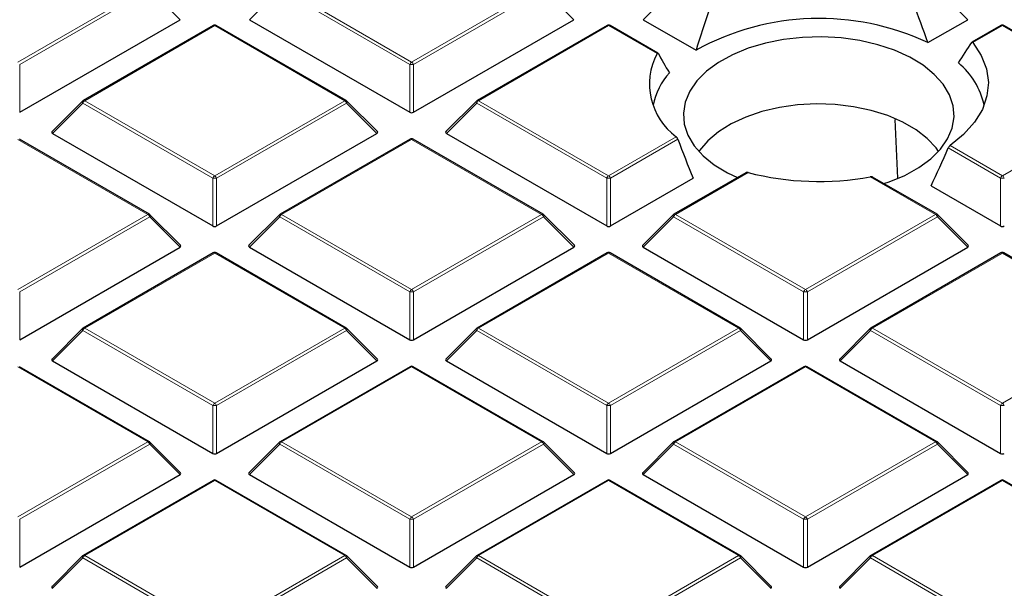
# Model space of a CAD drawing. Units: millimetres. Extents: x 0 to 420, y 0 to 297.
# Drawn here: x 260 to 285, y 176 to 191 of the extents above; entities that cross this region are included whole.
import ezdxf

# ---------------------------------------------------------------- set-up
doc = ezdxf.new("R2010")
doc.units = ezdxf.units.MM

msp = doc.modelspace()

# ---------------------------------------------------------------- linework, layer by layer
at = {"color": 8, "linetype": 'Continuous', "lineweight": 18}
for p, q in [((259.6951, 189.8874), (263.0559, 191.8276)), ((263.1049, 191.7666), (259.7441, 189.8265)), ((263.8888, 190.9828), (263.1049, 191.7666)), ((266.4676, 191.7666), (265.6838, 190.9828)), ((269.8284, 189.8265), (266.4676, 191.7666)), ((266.5166, 191.8276), (269.8774, 189.8874)), ((269.8774, 189.8874), (273.2383, 191.8276)), ((273.2873, 191.7666), (269.9264, 189.8265)), ((274.0711, 190.9828), (273.2873, 191.7666)), ((276.65, 191.7666), (275.8661, 190.9828)), ((284.2534, 190.9828), (283.4696, 191.7666)), ((264.7863, 190.8287), (261.4254, 188.8885)), ((268.1471, 188.8885), (264.7863, 190.8287)), ((274.9686, 190.8287), (271.6078, 188.8885)), ((276.2213, 190.1055), (274.9686, 190.8287)), ((285.1509, 190.8287), (284.3901, 190.3895)), ((288.5118, 188.8885), (285.1509, 190.8287)), ((259.7441, 189.8265), (259.7441, 188.5901)), ((269.8284, 188.5901), (269.8284, 189.8265)), ((269.9264, 189.8265), (269.9264, 188.5901)), ((261.4254, 188.8885), (264.7863, 186.9483)), ((264.7863, 186.9483), (268.1471, 188.8885)), ((271.6078, 188.8885), (274.9686, 186.9483)), ((285.1509, 186.9483), (288.5118, 188.8885)), ((261.3765, 188.8276), (260.5926, 188.0437)), ((264.7373, 186.8874), (261.3765, 188.8276)), ((268.1961, 188.8276), (264.8353, 186.8874)), ((268.9799, 188.0437), (268.1961, 188.8276)), ((271.5588, 188.8276), (270.775, 188.0437)), ((274.9196, 186.8874), (271.5588, 188.8276)), ((263.0559, 185.9494), (259.6951, 187.8896)), ((269.8774, 187.8896), (266.5166, 185.9494)), ((273.2383, 185.9494), (269.8774, 187.8896)), ((274.9686, 186.9483), (276.7181, 187.9583)), ((276.7596, 187.893), (275.0176, 186.8874)), ((285.102, 186.8874), (283.7489, 187.6685)), ((283.7959, 187.7306), (285.1509, 186.9483)), ((264.7373, 185.651), (264.7373, 186.8874)), ((264.8353, 186.8874), (264.8353, 185.651)), ((274.9196, 185.651), (274.9196, 186.8874)), ((275.0176, 186.8874), (275.0176, 185.651)), ((278.5744, 187.0321), (276.699, 185.9494)), ((283.4206, 185.9494), (281.7355, 186.9222)), ((285.102, 185.651), (285.102, 186.8874)), ((259.6951, 184.0093), (263.0559, 185.9494)), ((263.1049, 185.8885), (259.7441, 183.9483)), ((263.8888, 185.1046), (263.1049, 185.8885)), ((266.4676, 185.8885), (265.6838, 185.1046)), ((269.8284, 183.9483), (266.4676, 185.8885)), ((266.5166, 185.9494), (269.8774, 184.0093)), ((269.8774, 184.0093), (273.2383, 185.9494)), ((273.2873, 185.8885), (269.9264, 183.9483)), ((274.0711, 185.1046), (273.2873, 185.8885)), ((276.65, 185.8885), (275.8661, 185.1046)), ((280.0108, 183.9483), (276.65, 185.8885)), ((276.699, 185.9494), (280.0598, 184.0093)), ((280.0598, 184.0093), (283.4206, 185.9494)), ((283.4696, 185.8885), (280.1088, 183.9483)), ((284.2534, 185.1046), (283.4696, 185.8885)), ((264.7863, 184.9505), (261.4254, 183.0104)), ((268.1471, 183.0104), (264.7863, 184.9505)), ((274.9686, 184.9505), (271.6078, 183.0104)), ((278.3294, 183.0104), (274.9686, 184.9505)), ((285.1509, 184.9505), (281.7901, 183.0104)), ((286.836, 183.9777), (285.1509, 184.9505)), ((259.7441, 183.9483), (259.7441, 182.712)), ((269.8284, 182.712), (269.8284, 183.9483)), ((269.9264, 183.9483), (269.9264, 182.712)), ((280.0108, 182.712), (280.0108, 183.9483)), ((280.1088, 183.9483), (280.1088, 182.712)), ((261.3765, 182.9494), (260.5926, 182.1655)), ((264.7373, 181.0093), (261.3765, 182.9494)), ((261.4254, 183.0104), (264.7863, 181.0702)), ((264.7863, 181.0702), (268.1471, 183.0104)), ((268.1961, 182.9494), (264.8353, 181.0093)), ((268.9799, 182.1655), (268.1961, 182.9494)), ((271.5588, 182.9494), (270.775, 182.1655)), ((274.9196, 181.0093), (271.5588, 182.9494)), ((271.6078, 183.0104), (274.9686, 181.0702)), ((274.9686, 181.0702), (278.3294, 183.0104)), ((278.3784, 182.9494), (275.0176, 181.0093)), ((279.1623, 182.1655), (278.3784, 182.9494)), ((281.7411, 182.9494), (280.9573, 182.1655)), ((285.102, 181.0093), (281.7411, 182.9494)), ((281.7901, 183.0104), (285.1509, 181.0702)), ((263.0559, 180.0713), (259.6951, 182.0115)), ((269.8774, 182.0115), (266.5166, 180.0713)), ((273.2383, 180.0713), (269.8774, 182.0115)), ((280.0598, 182.0115), (276.699, 180.0713)), ((283.4206, 180.0713), (280.0598, 182.0115)), ((285.1509, 181.0702), (287.0264, 182.1529)), ((264.7373, 179.7729), (264.7373, 181.0093)), ((264.8353, 181.0093), (264.8353, 179.7729)), ((274.9196, 179.7729), (274.9196, 181.0093)), ((275.0176, 181.0093), (275.0176, 179.7729)), ((285.102, 179.7729), (285.102, 181.0093)), ((259.6951, 178.1311), (263.0559, 180.0713)), ((263.1049, 180.0104), (259.7441, 178.0702)), ((263.8888, 179.2265), (263.1049, 180.0104)), ((266.4676, 180.0104), (265.6838, 179.2265)), ((269.8284, 178.0702), (266.4676, 180.0104)), ((266.5166, 180.0713), (269.8774, 178.1311)), ((269.8774, 178.1311), (273.2383, 180.0713)), ((273.2873, 180.0104), (269.9264, 178.0702)), ((274.0711, 179.2265), (273.2873, 180.0104)), ((276.65, 180.0104), (275.8661, 179.2265)), ((280.0108, 178.0702), (276.65, 180.0104)), ((276.699, 180.0713), (280.0598, 178.1311)), ((280.0598, 178.1311), (283.4206, 180.0713)), ((283.4696, 180.0104), (280.1088, 178.0702)), ((284.2534, 179.2265), (283.4696, 180.0104)), ((264.7863, 179.0724), (261.4254, 177.1322)), ((268.1471, 177.1322), (264.7863, 179.0724)), ((274.9686, 179.0724), (271.6078, 177.1322)), ((278.3294, 177.1322), (274.9686, 179.0724)), ((285.1509, 179.0724), (281.7901, 177.1322)), ((288.5118, 177.1322), (285.1509, 179.0724)), ((259.7441, 178.0702), (259.7441, 176.8338)), ((269.8284, 176.8338), (269.8284, 178.0702)), ((269.9264, 178.0702), (269.9264, 176.8338)), ((280.0108, 176.8338), (280.0108, 178.0702)), ((280.1088, 178.0702), (280.1088, 176.8338)), ((261.3765, 177.0713), (260.5926, 176.2874)), ((264.7373, 175.1311), (261.3765, 177.0713)), ((261.4254, 177.1322), (264.7863, 175.1921)), ((264.7863, 175.1921), (268.1471, 177.1322)), ((268.1961, 177.0713), (264.8353, 175.1311)), ((268.9799, 176.2874), (268.1961, 177.0713)), ((271.5588, 177.0713), (270.775, 176.2874)), ((274.9196, 175.1311), (271.5588, 177.0713)), ((271.6078, 177.1322), (274.9686, 175.1921)), ((274.9686, 175.1921), (278.3294, 177.1322)), ((278.3784, 177.0713), (275.0176, 175.1311)), ((279.1623, 176.2874), (278.3784, 177.0713)), ((281.7411, 177.0713), (280.9573, 176.2874)), ((285.102, 175.1311), (281.7411, 177.0713)), ((281.7901, 177.1322), (285.1509, 175.1921))]:
    msp.add_line(p, q, dxfattribs=at)
at = {"color": 7, "linetype": 'Continuous', "lineweight": 25}
for p, q in [((259.7441, 188.5901), (263.8888, 190.9828)), ((265.6838, 190.9828), (269.8284, 188.5901)), ((269.9264, 188.5901), (274.0711, 190.9828)), ((275.8661, 190.9828), (277.2302, 190.1953)), ((283.2263, 190.3898), (284.2534, 190.9828)), ((264.7463, 190.8326), (261.3854, 188.8925)), ((268.1871, 188.8925), (264.8263, 190.8326)), ((274.9286, 190.8326), (271.5678, 188.8925)), ((276.2428, 190.1201), (275.0086, 190.8326)), ((285.1109, 190.8326), (284.363, 190.4008)), ((288.5518, 188.8925), (285.1909, 190.8326)), ((261.3689, 188.8798), (260.58, 188.0908)), ((268.9926, 188.0908), (268.2037, 188.8798)), ((271.5512, 188.8798), (270.7623, 188.0908)), ((282.4439, 186.8844), (282.3805, 188.4064)), ((263.0959, 185.9534), (259.7351, 187.8936)), ((260.5926, 188.0437), (264.7373, 185.651)), ((264.8353, 185.651), (268.9799, 188.0437)), ((269.8374, 187.8936), (266.4766, 185.9534)), ((273.2783, 185.9534), (269.9174, 187.8936)), ((270.775, 188.0437), (274.9196, 185.651)), ((275.0176, 185.651), (277.1594, 186.8875)), ((278.5216, 187.0287), (276.659, 185.9534)), ((283.4606, 185.9534), (281.7939, 186.9155)), ((283.3055, 186.6881), (285.102, 185.651)), ((263.9014, 185.1517), (263.1125, 185.9407)), ((266.46, 185.9407), (265.6712, 185.1517)), ((274.0837, 185.1517), (273.2948, 185.9407)), ((276.6424, 185.9407), (275.8535, 185.1517)), ((284.2661, 185.1517), (283.4772, 185.9407)), ((259.7441, 182.712), (263.8888, 185.1046)), ((265.6838, 185.1046), (269.8284, 182.712)), ((269.9264, 182.712), (274.0711, 185.1046)), ((275.8661, 185.1046), (280.0108, 182.712)), ((280.1088, 182.712), (284.2534, 185.1046)), ((264.7463, 184.9545), (261.3854, 183.0143)), ((268.1871, 183.0143), (264.8263, 184.9545)), ((274.9286, 184.9545), (271.5678, 183.0143)), ((278.3694, 183.0143), (275.0086, 184.9545)), ((285.1109, 184.9545), (281.7501, 183.0143)), ((286.8575, 183.9924), (285.1909, 184.9545)), ((261.3689, 183.0016), (260.58, 182.2127)), ((268.9926, 182.2127), (268.2037, 183.0016)), ((271.5512, 183.0016), (270.7623, 182.2127)), ((279.1749, 182.2127), (278.386, 183.0016)), ((281.7336, 183.0016), (280.9447, 182.2127)), ((263.0959, 180.0753), (259.7351, 182.0154)), ((260.5926, 182.1655), (264.7373, 179.7729)), ((264.8353, 179.7729), (268.9799, 182.1655)), ((269.8374, 182.0154), (266.4766, 180.0753)), ((273.2783, 180.0753), (269.9174, 182.0154)), ((270.775, 182.1655), (274.9196, 179.7729)), ((275.0176, 179.7729), (279.1623, 182.1655)), ((280.0198, 182.0154), (276.659, 180.0753)), ((283.4606, 180.0753), (280.0998, 182.0154)), ((280.9573, 182.1655), (285.102, 179.7729)), ((263.9014, 179.2736), (263.1125, 180.0625)), ((266.46, 180.0625), (265.6712, 179.2736)), ((274.0837, 179.2736), (273.2948, 180.0625)), ((276.6424, 180.0625), (275.8535, 179.2736)), ((284.2661, 179.2736), (283.4772, 180.0625)), ((259.7441, 176.8338), (263.8888, 179.2265)), ((265.6838, 179.2265), (269.8284, 176.8338)), ((269.9264, 176.8338), (274.0711, 179.2265)), ((275.8661, 179.2265), (280.0108, 176.8338)), ((280.1088, 176.8338), (284.2534, 179.2265)), ((264.7463, 179.0764), (261.3854, 177.1362)), ((268.1871, 177.1362), (264.8263, 179.0764)), ((274.9286, 179.0764), (271.5678, 177.1362)), ((278.3694, 177.1362), (275.0086, 179.0764)), ((285.1109, 179.0764), (281.7501, 177.1362)), ((288.5518, 177.1362), (285.1909, 179.0764)), ((261.3689, 177.1235), (260.58, 176.3345)), ((268.9926, 176.3345), (268.2037, 177.1235)), ((271.5512, 177.1235), (270.7623, 176.3345)), ((279.1749, 176.3345), (278.386, 177.1235)), ((281.7336, 177.1235), (280.9447, 176.3345))]:
    msp.add_line(p, q, dxfattribs=at)
at = {"color": 7, "linetype": 'Continuous', "lineweight": 25, "flags": 128}
for points in [[(283.7816, 189.0414), (283.6183, 189.3139), (283.3895, 189.5701), (283.0998, 189.8049), (282.7552, 190.0136), (282.3627, 190.1918), (281.9302, 190.3359), (281.4666, 190.4431), (280.9813, 190.511), (280.4842, 190.5384), (279.9854, 190.5247), (279.495, 190.4702), (279.0231, 190.3759), (278.5792, 190.2438), (278.1725, 190.0766), (277.8111, 189.8776), (277.5024, 189.651), (277.2527, 189.4014), (277.0671, 189.1337), (276.9493, 188.8536), (276.9019, 188.5666), (276.9256, 188.2786), (277.0201, 187.9956), (277.1835, 187.7231), (277.4123, 187.4669), (277.702, 187.2321), (278.0466, 187.0234), (278.3017, 186.9017)], [(284.3901, 190.3895), (284.6052, 190.0592), (284.7388, 189.7149), (284.7881, 189.3632), (284.7523, 189.0109), (284.6321, 188.665), (284.4297, 188.332), (284.1491, 188.0186), (283.7959, 187.7306)], [(282.0853, 186.7474), (282.2225, 186.7932), (282.6293, 186.9604), (282.9907, 187.1594), (283.2994, 187.386), (283.5491, 187.6357), (283.7347, 187.9033), (283.8524, 188.1834), (283.8999, 188.4704), (283.8761, 188.7584), (283.7816, 189.0414)], [(283.5005, 187.5801), (283.4368, 187.6683), (283.207, 187.9151), (282.9174, 188.14), (282.5741, 188.3382), (282.1846, 188.5054), (281.757, 188.638), (281.3005, 188.7333), (280.8248, 188.7892), (280.3402, 188.8046), (279.8568, 188.779), (279.385, 188.7131), (278.9348, 188.6083), (278.5159, 188.4667), (278.1372, 188.2914), (277.8067, 188.0861), (277.5315, 187.8553), (277.3175, 187.6038), (277.3013, 187.5801)]]:
    msp.add_lwpolyline(points, dxfattribs=at)
at = {"color": 8, "linetype": 'Continuous', "lineweight": 18, "flags": 128}
for points in [[(261.3765, 188.8276), (261.3709, 188.8376), (261.3668, 188.8473), (261.3643, 188.8564), (261.3635, 188.8645), (261.3643, 188.8715), (261.3668, 188.8772), (261.3689, 188.8798)], [(268.2037, 188.8798), (268.2057, 188.8772), (268.2082, 188.8715), (268.2091, 188.8645), (268.2082, 188.8564), (268.2057, 188.8473), (268.2016, 188.8376), (268.1961, 188.8276)], [(271.5588, 188.8276), (271.5532, 188.8376), (271.5491, 188.8473), (271.5467, 188.8564), (271.5458, 188.8645), (271.5467, 188.8715), (271.5491, 188.8772), (271.5512, 188.8798)], [(263.1125, 185.9407), (263.1146, 185.9382), (263.1171, 185.9324), (263.1179, 185.9254), (263.1171, 185.9173), (263.1146, 185.9083), (263.1105, 185.8986), (263.1049, 185.8885)], [(266.4676, 185.8885), (266.4621, 185.8986), (266.458, 185.9083), (266.4555, 185.9173), (266.4546, 185.9254), (266.4555, 185.9324), (266.458, 185.9382), (266.46, 185.9407)], [(273.2948, 185.9407), (273.2969, 185.9382), (273.2994, 185.9324), (273.3002, 185.9254), (273.2994, 185.9173), (273.2969, 185.9083), (273.2928, 185.8986), (273.2873, 185.8885)], [(276.65, 185.8885), (276.6444, 185.8986), (276.6403, 185.9083), (276.6378, 185.9173), (276.637, 185.9254), (276.6378, 185.9324), (276.6403, 185.9382), (276.6424, 185.9407)], [(283.4772, 185.9407), (283.4792, 185.9382), (283.4817, 185.9324), (283.4826, 185.9254), (283.4817, 185.9173), (283.4792, 185.9083), (283.4752, 185.8986), (283.4696, 185.8885)], [(261.3765, 182.9494), (261.3709, 182.9595), (261.3668, 182.9692), (261.3643, 182.9782), (261.3635, 182.9864), (261.3643, 182.9934), (261.3668, 182.9991), (261.3689, 183.0016)], [(268.2037, 183.0016), (268.2057, 182.9991), (268.2082, 182.9934), (268.2091, 182.9864), (268.2082, 182.9782), (268.2057, 182.9692), (268.2016, 182.9595), (268.1961, 182.9494)], [(271.5588, 182.9494), (271.5532, 182.9595), (271.5491, 182.9692), (271.5467, 182.9782), (271.5458, 182.9864), (271.5467, 182.9934), (271.5491, 182.9991), (271.5512, 183.0016)], [(278.386, 183.0016), (278.3881, 182.9991), (278.3906, 182.9934), (278.3914, 182.9864), (278.3906, 182.9782), (278.3881, 182.9692), (278.384, 182.9595), (278.3784, 182.9494)], [(281.7411, 182.9494), (281.7356, 182.9595), (281.7315, 182.9692), (281.729, 182.9782), (281.7282, 182.9864), (281.729, 182.9934), (281.7315, 182.9991), (281.7336, 183.0016)], [(263.1125, 180.0625), (263.1146, 180.06), (263.1171, 180.0543), (263.1179, 180.0473), (263.1171, 180.0392), (263.1146, 180.0301), (263.1105, 180.0204), (263.1049, 180.0104)], [(266.4676, 180.0104), (266.4621, 180.0204), (266.458, 180.0301), (266.4555, 180.0392), (266.4546, 180.0473), (266.4555, 180.0543), (266.458, 180.06), (266.46, 180.0625)], [(273.2948, 180.0625), (273.2969, 180.06), (273.2994, 180.0543), (273.3002, 180.0473), (273.2994, 180.0392), (273.2969, 180.0301), (273.2928, 180.0204), (273.2873, 180.0104)], [(276.65, 180.0104), (276.6444, 180.0204), (276.6403, 180.0301), (276.6378, 180.0392), (276.637, 180.0473), (276.6378, 180.0543), (276.6403, 180.06), (276.6424, 180.0625)], [(283.4772, 180.0625), (283.4792, 180.06), (283.4817, 180.0543), (283.4826, 180.0473), (283.4817, 180.0392), (283.4792, 180.0301), (283.4752, 180.0204), (283.4696, 180.0104)], [(261.3765, 177.0713), (261.3709, 177.0814), (261.3668, 177.0911), (261.3643, 177.1001), (261.3635, 177.1082), (261.3643, 177.1152), (261.3668, 177.1209), (261.3689, 177.1235)], [(268.2037, 177.1235), (268.2057, 177.1209), (268.2082, 177.1152), (268.2091, 177.1082), (268.2082, 177.1001), (268.2057, 177.0911), (268.2016, 177.0814), (268.1961, 177.0713)], [(271.5588, 177.0713), (271.5532, 177.0814), (271.5491, 177.0911), (271.5467, 177.1001), (271.5458, 177.1082), (271.5467, 177.1152), (271.5491, 177.1209), (271.5512, 177.1235)], [(278.386, 177.1235), (278.3881, 177.1209), (278.3906, 177.1152), (278.3914, 177.1082), (278.3906, 177.1001), (278.3881, 177.0911), (278.384, 177.0814), (278.3784, 177.0713)], [(281.7411, 177.0713), (281.7356, 177.0814), (281.7315, 177.0911), (281.729, 177.1001), (281.7282, 177.1082), (281.729, 177.1152), (281.7315, 177.1209), (281.7336, 177.1235)]]:
    msp.add_lwpolyline(points, dxfattribs=at)
at = {"color": 7, "linetype": 'Continuous', "lineweight": 25}
for centre, radius, start, end in [((280.4193, 184.4014), 6.6136, 64.88587, 118.82964), ((264.7863, 190.7633), 0.08, 60.00269, 119.99731), ((274.9686, 190.7633), 0.08, 60.00269, 119.99731), ((285.1509, 190.7633), 0.08, 60.00269, 119.99731), ((277.7141, 189.3198), 1.6869, 152.24124, 233.8145), ((282.8015, 188.3788), 1.9176, 11.82338, 50.79362), ((277.8656, 188.4304), 1.7754, 138.22572, 168.91642), ((261.4254, 188.8232), 0.08, 119.99731, 135.00155), ((268.1471, 188.8232), 0.08, 44.99845, 60.00269), ((271.6078, 188.8232), 0.08, 119.99731, 135.00155), ((269.8774, 187.8243), 0.08, 60.00269, 119.99731), ((280.4052, 194.1761), 7.3748, 255.62606, 280.39228), ((263.0559, 185.8841), 0.08, 44.99845, 60.00269), ((266.5166, 185.8841), 0.08, 119.99731, 135.00155), ((273.2383, 185.8841), 0.08, 44.99845, 60.00269), ((276.699, 185.8841), 0.08, 119.99731, 135.00155), ((283.4206, 185.8841), 0.08, 44.99845, 60.00269), ((264.7863, 184.8852), 0.08, 60.00269, 119.99731), ((274.9686, 184.8852), 0.08, 60.00269, 119.99731), ((285.1509, 184.8852), 0.08, 60.00269, 119.99731), ((261.4254, 182.945), 0.08, 119.99731, 135.00155), ((268.1471, 182.945), 0.08, 44.99845, 60.00269), ((271.6078, 182.945), 0.08, 119.99731, 135.00155), ((278.3294, 182.945), 0.08, 44.99845, 60.00269), ((281.7901, 182.945), 0.08, 119.99731, 135.00155), ((269.8774, 181.9461), 0.08, 60.00269, 119.99731), ((280.0598, 181.9461), 0.08, 60.00269, 119.99731), ((263.0559, 180.006), 0.08, 44.99845, 60.00269), ((266.5166, 180.006), 0.08, 119.99731, 135.00155), ((273.2383, 180.006), 0.08, 44.99845, 60.00269), ((276.699, 180.006), 0.08, 119.99731, 135.00155), ((283.4206, 180.006), 0.08, 44.99845, 60.00269), ((264.7863, 179.0071), 0.08, 60.00269, 119.99731), ((274.9686, 179.0071), 0.08, 60.00269, 119.99731), ((285.1509, 179.0071), 0.08, 60.00269, 119.99731), ((261.4254, 177.0669), 0.08, 119.99731, 135.00155), ((268.1471, 177.0669), 0.08, 44.99845, 60.00269), ((271.6078, 177.0669), 0.08, 119.99731, 135.00155), ((278.3294, 177.0669), 0.08, 44.99845, 60.00269), ((281.7901, 177.0669), 0.08, 119.99731, 135.00155)]:
    msp.add_arc(centre, radius, start, end, dxfattribs=at)
at = {"color": 8, "linetype": 'Continuous', "lineweight": 18}
for centre, radius, start, end in [((264.7628, 190.7957), 0.0404, 54.53278, 114.15676), ((264.8097, 190.7957), 0.0404, 65.84324, 125.46722), ((274.9452, 190.7957), 0.0404, 54.53278, 114.15676), ((274.9921, 190.7957), 0.0404, 65.84324, 125.46722), ((285.1275, 190.7957), 0.0404, 54.53278, 114.15676), ((285.1744, 190.7957), 0.0404, 65.84324, 125.46722), ((269.9437, 189.784), 0.1228, 122.63797, 159.77289), ((269.8774, 188.8136), 1.0141, 87.23102, 92.76898), ((269.8112, 189.784), 0.1228, 20.22711, 57.36203), ((261.4917, 188.7851), 0.1228, 122.63797, 159.77289), ((261.402, 188.8556), 0.0404, 54.53278, 114.15676), ((268.1705, 188.8556), 0.0404, 65.84324, 125.46722), ((268.0809, 188.7851), 0.1228, 20.22711, 57.36203), ((271.674, 188.7851), 0.1228, 122.63797, 159.77289), ((271.5843, 188.8556), 0.0404, 54.53278, 114.15676), ((269.854, 187.8567), 0.0404, 54.53278, 114.15676), ((269.9009, 187.8567), 0.0404, 65.84324, 125.46722), ((264.8525, 186.845), 0.1228, 122.63797, 159.77289), ((264.7863, 185.8745), 1.0141, 87.23102, 92.76898), ((264.72, 186.845), 0.1228, 20.22711, 57.36203), ((275.0348, 186.845), 0.1228, 122.63797, 159.77289), ((274.9686, 185.8745), 1.0141, 87.23102, 92.76898), ((274.9024, 186.845), 0.1228, 20.22711, 57.36203), ((285.2172, 186.845), 0.1228, 122.63797, 159.77289), ((285.1509, 185.8745), 1.0141, 87.23102, 92.76898), ((285.0847, 186.845), 0.1228, 20.22711, 57.36203), ((263.0794, 185.9165), 0.0404, 65.84324, 125.46722), ((262.9897, 185.846), 0.1228, 20.22711, 57.36203), ((266.5828, 185.846), 0.1228, 122.63797, 159.77289), ((266.4932, 185.9165), 0.0404, 54.53278, 114.15676), ((273.2617, 185.9165), 0.0404, 65.84324, 125.46722), ((273.172, 185.846), 0.1228, 20.22711, 57.36203), ((276.7652, 185.846), 0.1228, 122.63797, 159.77289), ((276.6755, 185.9165), 0.0404, 54.53278, 114.15676), ((283.4441, 185.9165), 0.0404, 65.84324, 125.46722), ((283.3544, 185.846), 0.1228, 20.22711, 57.36203), ((264.7628, 184.9176), 0.0404, 54.53278, 114.15676), ((264.8097, 184.9176), 0.0404, 65.84324, 125.46722), ((274.9452, 184.9176), 0.0404, 54.53278, 114.15676), ((274.9921, 184.9176), 0.0404, 65.84324, 125.46722), ((285.1275, 184.9176), 0.0404, 54.53278, 114.15676), ((285.1744, 184.9176), 0.0404, 65.84324, 125.46722), ((269.9437, 183.9059), 0.1228, 122.63797, 159.77289), ((269.8774, 182.9354), 1.0141, 87.23102, 92.76898), ((269.8112, 183.9059), 0.1228, 20.22711, 57.36203), ((280.126, 183.9059), 0.1228, 122.63797, 159.77289), ((280.0598, 182.9354), 1.0141, 87.23102, 92.76898), ((279.9936, 183.9059), 0.1228, 20.22711, 57.36203), ((261.4917, 182.907), 0.1228, 122.63797, 159.77289), ((261.402, 182.9774), 0.0404, 54.53278, 114.15676), ((268.1705, 182.9774), 0.0404, 65.84324, 125.46722), ((268.0809, 182.907), 0.1228, 20.22711, 57.36203), ((271.674, 182.907), 0.1228, 122.63797, 159.77289), ((271.5843, 182.9774), 0.0404, 54.53278, 114.15676), ((278.3529, 182.9774), 0.0404, 65.84324, 125.46722), ((278.2632, 182.907), 0.1228, 20.22711, 57.36203), ((281.8563, 182.907), 0.1228, 122.63797, 159.77289), ((281.7667, 182.9774), 0.0404, 54.53278, 114.15676), ((269.854, 181.9785), 0.0404, 54.53278, 114.15676), ((269.9009, 181.9785), 0.0404, 65.84324, 125.46722), ((280.0363, 181.9785), 0.0404, 54.53278, 114.15676), ((280.0832, 181.9785), 0.0404, 65.84324, 125.46722), ((264.8525, 180.9668), 0.1228, 122.63797, 159.77289), ((264.7863, 179.9964), 1.0141, 87.23102, 92.76898), ((264.72, 180.9668), 0.1228, 20.22711, 57.36203), ((275.0348, 180.9668), 0.1228, 122.63797, 159.77289), ((274.9686, 179.9964), 1.0141, 87.23102, 92.76898), ((274.9024, 180.9668), 0.1228, 20.22711, 57.36203), ((285.2172, 180.9668), 0.1228, 122.63797, 159.77289), ((285.1509, 179.9964), 1.0141, 87.23102, 92.76898), ((285.0847, 180.9668), 0.1228, 20.22711, 57.36203), ((263.0794, 180.0384), 0.0404, 65.84324, 125.46722), ((262.9897, 179.9679), 0.1228, 20.22711, 57.36203), ((266.5828, 179.9679), 0.1228, 122.63797, 159.77289), ((266.4932, 180.0384), 0.0404, 54.53278, 114.15676), ((273.2617, 180.0384), 0.0404, 65.84324, 125.46722), ((273.172, 179.9679), 0.1228, 20.22711, 57.36203), ((276.7652, 179.9679), 0.1228, 122.63797, 159.77289), ((276.6755, 180.0384), 0.0404, 54.53278, 114.15676), ((283.4441, 180.0384), 0.0404, 65.84324, 125.46722), ((283.3544, 179.9679), 0.1228, 20.22711, 57.36203), ((264.7628, 179.0395), 0.0404, 54.53278, 114.15676), ((264.8097, 179.0395), 0.0404, 65.84324, 125.46722), ((274.9452, 179.0395), 0.0404, 54.53278, 114.15676), ((274.9921, 179.0395), 0.0404, 65.84324, 125.46722), ((285.1275, 179.0395), 0.0404, 54.53278, 114.15676), ((285.1744, 179.0395), 0.0404, 65.84324, 125.46722), ((269.9437, 178.0277), 0.1228, 122.63797, 159.77289), ((269.8774, 177.0573), 1.0141, 87.23102, 92.76898), ((269.8112, 178.0277), 0.1228, 20.22711, 57.36203), ((280.126, 178.0277), 0.1228, 122.63797, 159.77289), ((280.0598, 177.0573), 1.0141, 87.23102, 92.76898), ((279.9936, 178.0277), 0.1228, 20.22711, 57.36203), ((261.4917, 177.0288), 0.1228, 122.63797, 159.77289), ((261.402, 177.0993), 0.0404, 54.53278, 114.15676), ((268.1705, 177.0993), 0.0404, 65.84324, 125.46722), ((268.0809, 177.0288), 0.1228, 20.22711, 57.36203), ((271.674, 177.0288), 0.1228, 122.63797, 159.77289), ((271.5843, 177.0993), 0.0404, 54.53278, 114.15676), ((278.3529, 177.0993), 0.0404, 65.84324, 125.46722), ((278.2632, 177.0288), 0.1228, 20.22711, 57.36203), ((281.8563, 177.0288), 0.1228, 122.63797, 159.77289), ((281.7667, 177.0993), 0.0404, 54.53278, 114.15676)]:
    msp.add_arc(centre, radius, start, end, dxfattribs=at)
at = {"color": 7, "linetype": 'Continuous', "lineweight": 25}
for centre, major_axis, ratio, start_param, end_param in [((280.8756, 190.0081), (2.8902, 8.1859), 0.406052, 1.5642637, 1.6905545), ((279.9342, 189.3052), (-2.8414, 8.0477), 0.406052, 4.7037984, 4.8311675), ((280.8574, 187.8871), (4.1365, 4.543), 0.2009485, 5.3358597, 5.4670946), ((279.9524, 187.1934), (-4.0639, 4.4632), 0.2009485, 0.690577, 0.827328), ((269.8774, 188.6372), (0.08, 0), 0.7452752, 4.0533309, 5.371447), ((260.6743, 188.072), (0.1033, 0), 0.4471651, 2.4825346, 3.8006507), ((268.8983, 188.072), (0.1033, 0), 0.4471651, 5.6241273, 6.9422433), ((270.8566, 188.072), (0.1033, 0), 0.4471651, 2.4825346, 3.8006507), ((279.9342, 189.3052), (-2.8414, 8.0477), 0.406052, 1.6029865, 1.7303556), ((280.8756, 190.0081), (2.8902, 8.1859), 0.406052, 4.441662, 4.5679529), ((264.7863, 185.6982), (0.08, 0), 0.7452752, 4.0533309, 5.371447), ((274.9686, 185.6982), (0.08, 0), 0.7452752, 4.0533309, 5.371447), ((285.1509, 185.6982), (0.08, 0), 0.7452752, 4.0533309, 5.371447), ((263.8071, 185.1329), (0.1033, 0), 0.4471651, 5.6241273, 6.9422433), ((265.7654, 185.1329), (0.1033, 0), 0.4471651, 2.4825346, 3.8006507), ((273.9894, 185.1329), (0.1033, 0), 0.4471651, 5.6241273, 6.9422433), ((275.9478, 185.1329), (0.1033, 0), 0.4471651, 2.4825346, 3.8006507), ((284.1718, 185.1329), (0.1033, 0), 0.4471651, 5.6241273, 6.9422433), ((269.8774, 182.7591), (0.08, 0), 0.7452752, 4.0533309, 5.371447), ((280.0598, 182.7591), (0.08, 0), 0.7452752, 4.0533309, 5.371447), ((260.6743, 182.1938), (0.1033, 0), 0.4471651, 2.4825346, 3.8006507), ((268.8983, 182.1938), (0.1033, 0), 0.4471651, 5.6241273, 6.9422433), ((270.8566, 182.1938), (0.1033, 0), 0.4471651, 2.4825346, 3.8006507), ((279.0806, 182.1938), (0.1033, 0), 0.4471651, 5.6241273, 6.9422433), ((281.0389, 182.1938), (0.1033, 0), 0.4471651, 2.4825346, 3.8006507), ((264.7863, 179.82), (0.08, 0), 0.7452752, 4.0533309, 5.371447), ((274.9686, 179.82), (0.08, 0), 0.7452752, 4.0533309, 5.371447), ((285.1509, 179.82), (0.08, 0), 0.7452752, 4.0533309, 5.371447), ((263.8071, 179.2548), (0.1033, 0), 0.4471651, 5.6241273, 6.9422433), ((265.7654, 179.2548), (0.1033, 0), 0.4471651, 2.4825346, 3.8006507), ((273.9894, 179.2548), (0.1033, 0), 0.4471651, 5.6241273, 6.9422433), ((275.9478, 179.2548), (0.1033, 0), 0.4471651, 2.4825346, 3.8006507), ((284.1718, 179.2548), (0.1033, 0), 0.4471651, 5.6241273, 6.9422433), ((269.8774, 176.881), (0.08, 0), 0.7452752, 4.0533309, 5.371447), ((280.0598, 176.881), (0.08, 0), 0.7452752, 4.0533309, 5.371447), ((260.6743, 176.3157), (0.1033, 0), 0.4471651, 2.4825346, 3.8006507), ((268.8983, 176.3157), (0.1033, 0), 0.4471651, 5.6241273, 6.9422433), ((270.8566, 176.3157), (0.1033, 0), 0.4471651, 2.4825346, 3.8006507), ((279.0806, 176.3157), (0.1033, 0), 0.4471651, 5.6241273, 6.9422433), ((281.0389, 176.3157), (0.1033, 0), 0.4471651, 2.4825346, 3.8006507)]:
    msp.add_ellipse(centre, major_axis=major_axis, ratio=ratio, start_param=start_param, end_param=end_param, dxfattribs=at)
for points, knots in [([(259.8223, 167.5815), (259.4861, 167.7518), (258.628, 168.1866), (257.2963, 168.916), (255.8232, 169.7652), (254.3974, 170.6405), (253.0179, 171.5396), (251.6866, 172.4621), (250.4045, 173.4069), (249.1728, 174.3733), (247.9927, 175.3604), (246.865, 176.3671), (245.7909, 177.3927), (244.7713, 178.4361), (243.807, 179.4965), (242.899, 180.5728), (242.0479, 181.6641), (241.2546, 182.7694), (240.5198, 183.8878), (239.844, 185.0183), (239.2278, 186.16), (238.6723, 187.3118), (238.1757, 188.4726), (237.7471, 189.6422), (237.4762, 190.4534), (237.366, 190.8757), (237.3586, 190.9042)], [0, 0, 0, 0, 0.0283272, 0.0722953, 0.1162614, 0.1602259, 0.2041892, 0.2481521, 0.292115, 0.3360788, 0.3800445, 0.4240134, 0.4679869, 0.5119667, 0.5559548, 0.5999531, 0.6439642, 0.6879903, 0.7320343, 0.7760985, 0.8201857, 0.864298, 0.9084375, 0.9526054, 0.9968025, 1, 1, 1, 1]), ([(284.3563, 190.3938), (284.3591, 190.3971), (284.3647, 190.4037), (284.3759, 190.4026), (284.3846, 190.3961), (284.3893, 190.3905), (284.3901, 190.3895)], [0, 0, 0, 0, 0.30614435, 0.61232904, 0.93135697, 1, 1, 1, 1]), ([(276.2213, 190.1055), (276.2247, 190.1105), (276.2314, 190.1206), (276.2412, 190.1231), (276.2462, 190.1166), (276.2483, 190.1138)], [0, 0, 0, 0, 0.35827953, 0.71826446, 1, 1, 1, 1]), ([(276.7596, 187.893), (276.7562, 187.9012), (276.7494, 187.9175), (276.7354, 187.9397), (276.7246, 187.9524), (276.719, 187.9576), (276.7181, 187.9583)], [0, 0, 0, 0, 0.31371575, 0.62783315, 0.94582744, 1, 1, 1, 1]), ([(283.7959, 187.7306), (283.7901, 187.7259), (283.7786, 187.7166), (283.7624, 187.6953), (283.7531, 187.6785), (283.7493, 187.6695), (283.7489, 187.6685)], [0, 0, 0, 0, 0.3203509, 0.6412499, 0.9605865, 1, 1, 1, 1]), ([(278.5744, 187.0321), (278.5657, 187.0337), (278.5481, 187.0367), (278.5297, 187.0342), (278.5232, 187.0289), (278.522, 187.0279)], [0, 0, 0, 0, 0.44851, 0.8985234, 1, 1, 1, 1]), ([(281.7936, 186.915), (281.7925, 186.9158), (281.7863, 186.9209), (281.7684, 186.9242), (281.7492, 186.9245), (281.7378, 186.9226), (281.7355, 186.9222)], [0, 0, 0, 0, 0.0770392, 0.4697034, 0.8939564, 1, 1, 1, 1]), ([(223.6022, 180.4984), (223.6025, 180.4834), (223.6132, 180.028), (223.6925, 179.1329), (223.8449, 177.8145), (224.0676, 176.4993), (224.3512, 175.1882), (224.6979, 173.8821), (225.1068, 172.582), (225.5779, 171.2889), (226.1107, 170.0039), (226.7049, 168.7278), (227.3601, 167.4618), (228.0757, 166.2067), (228.8513, 164.9637), (229.6862, 163.7336), (230.5798, 162.5175), (231.5315, 161.3163), (232.5404, 160.131), (233.6057, 158.9625), (234.7267, 157.8118), (235.9025, 156.6797), (237.132, 155.5671), (238.4144, 154.475), (239.7486, 153.4041), (241.1336, 152.3553), (242.5682, 151.3293), (244.0515, 150.3271), (245.5821, 149.3493), (247.1588, 148.3966), (248.7806, 147.4699), (250.446, 146.5698), (252.1539, 145.6969), (253.9028, 144.8521), (255.6914, 144.0358), (257.5183, 143.2487), (259.3822, 142.4914), (261.2816, 141.7645), (263.2149, 141.0684), (265.1808, 140.4038), (267.1778, 139.7712), (269.2041, 139.1709), (271.2584, 138.6036), (273.339, 138.0695), (275.4444, 137.5691), (277.5728, 137.1027), (279.7228, 136.6708), (281.8925, 136.2736), (284.0804, 135.9115), (286.2848, 135.5847), (288.504, 135.2934), (290.7362, 135.0379), (292.9798, 134.8184), (295.233, 134.6351), (297.4941, 134.488), (299.7614, 134.3773), (302.0331, 134.3031), (304.3075, 134.2654), (306.5828, 134.2643), (308.8573, 134.2997), (311.1292, 134.3717), (313.3968, 134.4801), (315.6583, 134.6249), (317.912, 134.806), (320.1562, 135.0233), (322.3892, 135.2765), (324.6092, 135.5656), (326.8145, 135.8902), (329.0035, 136.2501), (331.1744, 136.6451), (333.3255, 137.0749), (335.4553, 137.5391), (337.5621, 138.0374), (339.6443, 138.5694), (341.7002, 139.1347), (343.7283, 139.7329), (345.7271, 140.3636), (347.6949, 141.0262), (349.6304, 141.7202), (351.5319, 142.4453), (353.398, 143.2007), (355.2273, 143.986), (357.0184, 144.8005), (358.7698, 145.6436), (360.4803, 146.5147), (362.1485, 147.4132), (363.7731, 148.3384), (365.3529, 149.2895), (366.8866, 150.2659), (368.373, 151.2669), (369.8109, 152.2916), (371.1993, 153.3392), (372.537, 154.4091), (373.823, 155.5004), (375.0563, 156.6121), (376.2358, 157.7436), (377.3607, 158.8938), (378.43, 160.062), (379.4429, 161.2472), (380.3985, 162.4484), (381.2962, 163.6647), (382.1352, 164.8951), (382.9148, 166.1387), (383.6344, 167.3944), (384.2935, 168.6612), (384.8915, 169.9381), (385.4281, 171.2242), (385.9027, 172.5182), (386.3151, 173.8193), (386.6649, 175.1263), (386.9526, 176.4383), (387.1749, 177.7542), (387.3259, 178.9391), (387.3751, 179.6858), (387.3952, 179.9921)], [0, 0, 0, 0, 0.0003053, 0.0092882, 0.0182717, 0.0272567, 0.0362438, 0.0452338, 0.0542272, 0.0632245, 0.0722258, 0.0812314, 0.0902413, 0.0992554, 0.1082735, 0.1172954, 0.1263209, 0.1353496, 0.144381, 0.153415, 0.1624511, 0.1714891, 0.1805285, 0.1895691, 0.1986107, 0.207653, 0.2166959, 0.225739, 0.2347824, 0.2438258, 0.2528691, 0.2619123, 0.2709552, 0.2799979, 0.2890402, 0.2980822, 0.3071238, 0.3161651, 0.3252059, 0.3342463, 0.3432864, 0.3523261, 0.3613654, 0.3704044, 0.379443, 0.3884813, 0.3975193, 0.4065571, 0.4155946, 0.4246318, 0.4336688, 0.4427057, 0.4517424, 0.4607789, 0.4698154, 0.4788517, 0.487888, 0.4969242, 0.5059604, 0.5149966, 0.5240329, 0.5330692, 0.5421056, 0.551142, 0.5601786, 0.5692153, 0.5782523, 0.5872894, 0.5963267, 0.6053643, 0.6144021, 0.6234402, 0.6324787, 0.6415175, 0.6505566, 0.6595961, 0.668636, 0.6776763, 0.686717, 0.6957582, 0.7047998, 0.7138418, 0.7228842, 0.7319271, 0.7409704, 0.750014, 0.759058, 0.7681022, 0.7771467, 0.7861912, 0.7952358, 0.8042803, 0.8133245, 0.8223682, 0.8314112, 0.8404533, 0.8494943, 0.8585338, 0.8675715, 0.8766071, 0.8856402, 0.8946706, 0.9036977, 0.9127213, 0.9217411, 0.9307568, 0.9397682, 0.9487752, 0.9577778, 0.9667762, 0.9757707, 0.9847616, 0.9937494, 1, 1, 1, 1])]:
    msp.add_open_spline(points, degree=3, knots=knots, dxfattribs=at)

doc.saveas('drawing.dxf')
